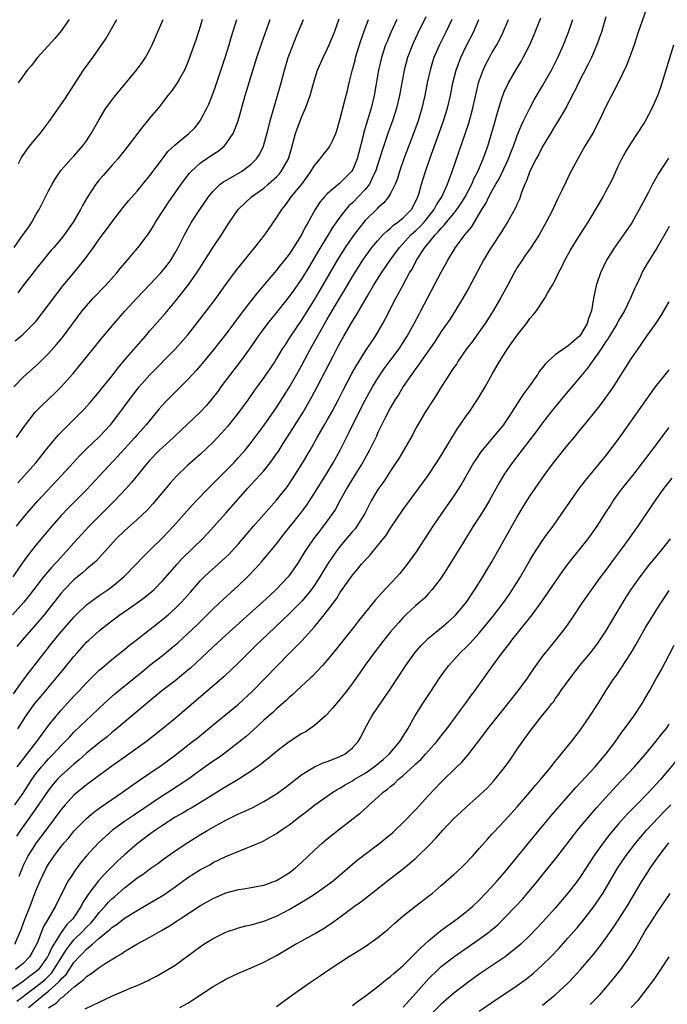
# Model space of a CAD drawing. Units: inches. Extents: x 2631000 to 2633503, y 1470000 to 1473000.
# Drawn here: x 2631562 to 2631665, y 1471564 to 1471719 of the extents above; entities that cross this region are included whole.
import ezdxf

# ---------------------------------------------------------------- set-up
doc = ezdxf.new("R2010")
doc.units = ezdxf.units.IN
doc.header["$MEASUREMENT"] = 0
doc.layers.add('LD26311470_2ft', color=200, linetype='Continuous')

msp = doc.modelspace()

# ---------------------------------------------------------------- linework, layer by layer
at = {"layer": 'LD26311470_2ft'}
for points, elevation in [([(2631663.56, 1471727), (2631660.66, 1471718.66), (2631660.09, 1471717), (2631659.45, 1471715), (2631659, 1471713.72), (2631658.74, 1471713), (2631658.25, 1471711.75), (2631656.9, 1471709), (2631655, 1471705.28), (2631653.92, 1471703), (2631652.92, 1471701.08), (2631651.68, 1471699), (2631650.54, 1471697), (2631649.32, 1471694.68), (2631648.67, 1471693.33), (2631648.11, 1471692.11), (2631647.37, 1471690.63), (2631646.72, 1471689.28), (2631646.6, 1471689), (2631645.58, 1471687), (2631644.44, 1471685), (2631643.09, 1471682.91), (2631642.27, 1471681.73), (2631641.75, 1471681), (2631641, 1471679.85), (2631640.5, 1471679), (2631639.43, 1471677), (2631638.33, 1471675), (2631637.17, 1471673), (2631635.91, 1471671), (2631635, 1471669.71), (2631633.86, 1471668.14), (2631632.99, 1471667), (2631631.6, 1471665), (2631631.38, 1471664.62), (2631631, 1471664.07), (2631630.58, 1471663.42), (2631630.29, 1471663), (2631629.06, 1471661.06), (2631628.26, 1471659.74), (2631627.76, 1471659), (2631626.47, 1471657), (2631625.28, 1471655), (2631625, 1471654.5), (2631624.49, 1471653.51), (2631622.29, 1471649.71), (2631621.85, 1471649), (2631621, 1471647.75), (2631619.92, 1471646.08), (2631619, 1471644.79), (2631617.94, 1471643), (2631616.91, 1471641), (2631615.69, 1471639), (2631615.39, 1471638.61), (2631615, 1471638.17), (2631613, 1471635.8), (2631612.39, 1471635), (2631611.81, 1471634.19), (2631611.03, 1471633), (2631609.83, 1471631), (2631609, 1471629.71), (2631608.5, 1471629), (2631607.85, 1471628.15), (2631607, 1471627.17), (2631605, 1471625.15), (2631603.9, 1471624.1), (2631602.71, 1471623), (2631600.6, 1471621), (2631599.8, 1471620.2), (2631597, 1471617.45), (2631594.72, 1471615.28), (2631592.12, 1471613), (2631587, 1471608.66), (2631584.98, 1471607), (2631582.45, 1471605), (2631579.68, 1471603), (2631577, 1471601.12), (2631573, 1471598.18), (2631571.56, 1471597), (2631571, 1471596.51), (2631569.61, 1471595), (2631569, 1471594.29), (2631566.58, 1471591), (2631565.06, 1471589), (2631563.77, 1471587), (2631563, 1471585.42), (2631562.82, 1471585), (2631562.33, 1471583.67)], 10500), ([(2631626.56, 1471719.44), (2631625.26, 1471716.74), (2631624.62, 1471715.38), (2631624.45, 1471715), (2631623.69, 1471713), (2631623.16, 1471711), (2631622.77, 1471709), (2631622.41, 1471707), (2631621.94, 1471705), (2631621.3, 1471703), (2631620.69, 1471701.31), (2631619.65, 1471698.35), (2631619.25, 1471697), (2631618.62, 1471695), (2631618.22, 1471694.22), (2631617.65, 1471693), (2631617, 1471692.18), (2631615.9, 1471691), (2631615, 1471690.09), (2631614.42, 1471689.58), (2631613.92, 1471689), (2631613, 1471687.8), (2631611.85, 1471686.15), (2631611.16, 1471685), (2631609.56, 1471682.44), (2631609, 1471681.46), (2631608.09, 1471679.91), (2631607, 1471678.12), (2631605.71, 1471676.29), (2631605, 1471675.26), (2631603, 1471672.73), (2631602.21, 1471671.79), (2631601.58, 1471671), (2631600.1, 1471669), (2631598.71, 1471667), (2631597.14, 1471664.86), (2631595.7, 1471663), (2631594.22, 1471661), (2631593.71, 1471660.29), (2631592.85, 1471659.15), (2631591.93, 1471658.07), (2631590.96, 1471657), (2631587, 1471653.29), (2631586.71, 1471653), (2631585, 1471651.45), (2631584.53, 1471651), (2631583, 1471649.43), (2631582.62, 1471649), (2631580.11, 1471645.89), (2631579.32, 1471645), (2631577.41, 1471643), (2631575.39, 1471641), (2631573.43, 1471639), (2631572.26, 1471637.74), (2631571, 1471636.36), (2631569.8, 1471635), (2631568.44, 1471633.56), (2631567.95, 1471633), (2631567.49, 1471632.51), (2631566.22, 1471631), (2631563.94, 1471628.06), (2631563.09, 1471627), (2631561.29, 1471625)], 10514), ([(2631655, 1471719.42), (2631654.27, 1471717), (2631653.95, 1471716.05), (2631653.55, 1471715), (2631652.69, 1471713), (2631652.15, 1471711.85), (2631650.68, 1471709), (2631650.14, 1471707.86), (2631649.67, 1471707), (2631649.46, 1471706.54), (2631649, 1471705.71), (2631648.76, 1471705.24), (2631648.07, 1471704.07), (2631647.47, 1471703), (2631647, 1471702.26), (2631646.26, 1471701), (2631645, 1471698.94), (2631644.34, 1471697.66), (2631643.98, 1471697), (2631643, 1471695.07), (2631642.47, 1471693.53), (2631642.21, 1471693), (2631641.69, 1471691.69), (2631641.34, 1471690.66), (2631641, 1471689.93), (2631640.73, 1471689.27), (2631639.48, 1471687), (2631639, 1471686.27), (2631638.51, 1471685.49), (2631637, 1471683.2), (2631636.69, 1471682.69), (2631635.69, 1471681), (2631633.34, 1471676.66), (2631632.41, 1471675), (2631631.21, 1471673), (2631630.34, 1471671.66), (2631629, 1471669.74), (2631627.92, 1471668.08), (2631625.78, 1471665), (2631625.48, 1471664.52), (2631625, 1471663.91), (2631624.63, 1471663.37), (2631624.34, 1471663), (2631623, 1471661.08), (2631622.23, 1471659.77), (2631621.73, 1471659), (2631621, 1471657.74), (2631620.2, 1471656.2), (2631619, 1471653.78), (2631618.76, 1471653.24), (2631617.68, 1471651), (2631616.58, 1471649), (2631615, 1471646.48), (2631614.1, 1471645), (2631612.98, 1471643), (2631612.29, 1471641.71), (2631611.82, 1471641), (2631611, 1471639.84), (2631610.38, 1471639), (2631609.77, 1471638.23), (2631608.84, 1471637), (2631607.48, 1471635), (2631607, 1471634.2), (2631606.23, 1471633), (2631605.73, 1471632.27), (2631605, 1471631.24), (2631604.81, 1471631), (2631602.93, 1471629), (2631601.92, 1471628.08), (2631600.79, 1471627), (2631597.72, 1471624.28), (2631595, 1471621.82), (2631593, 1471619.97), (2631589.4, 1471616.6), (2631589, 1471616.25), (2631587, 1471614.61), (2631584.89, 1471613), (2631583, 1471611.45), (2631577.73, 1471607), (2631577, 1471606.42), (2631576.23, 1471605.77), (2631575, 1471604.8), (2631573, 1471603.17), (2631571.86, 1471602.14), (2631571, 1471601.45), (2631569, 1471599.66), (2631568.37, 1471599), (2631567.74, 1471598.26), (2631567, 1471597.35), (2631564.43, 1471593.57), (2631562.56, 1471591), (2631561.93, 1471590.07)], 10502), ([(2631621.97, 1471719), (2631621.02, 1471716.98), (2631620.44, 1471715.56), (2631620.22, 1471715), (2631619.58, 1471713), (2631619.11, 1471711), (2631618.4, 1471707), (2631617.93, 1471705), (2631616.78, 1471701.22), (2631616.66, 1471700.66), (2631615.99, 1471698.01), (2631615.71, 1471697), (2631615, 1471695.24), (2631614.84, 1471695), (2631613, 1471693.15), (2631611, 1471691.49), (2631610.56, 1471691), (2631609.85, 1471690.15), (2631609.11, 1471689), (2631607.98, 1471687), (2631607.61, 1471686.39), (2631607, 1471685.16), (2631606.91, 1471685), (2631605.67, 1471683), (2631605.4, 1471682.6), (2631605, 1471681.98), (2631604.25, 1471681), (2631603.68, 1471680.32), (2631603, 1471679.44), (2631600.96, 1471677), (2631600.05, 1471675.95), (2631599, 1471674.63), (2631597.4, 1471672.6), (2631595, 1471669.35), (2631593, 1471666.82), (2631591, 1471664.38), (2631590.36, 1471663.64), (2631589, 1471662.19), (2631586.39, 1471659.61), (2631585.41, 1471658.59), (2631584.48, 1471657.52), (2631582.42, 1471655), (2631581, 1471653.46), (2631580.6, 1471653), (2631577.94, 1471650.06), (2631575.06, 1471646.94), (2631573, 1471644.75), (2631570.12, 1471641.88), (2631569, 1471640.71), (2631567.5, 1471639), (2631566.38, 1471637.62), (2631565, 1471636.01), (2631563.66, 1471634.34), (2631562.82, 1471633.18), (2631561.36, 1471631)], 10516), ([(2631561.48, 1471612.52), (2631563, 1471614.72), (2631563.98, 1471616.02), (2631567.91, 1471621), (2631569, 1471622.33), (2631571, 1471624.65), (2631571.34, 1471625), (2631573, 1471626.57), (2631573.56, 1471627), (2631575, 1471628.04), (2631576.41, 1471629), (2631577, 1471629.44), (2631578.95, 1471631.05), (2631580.85, 1471633), (2631581.88, 1471634.12), (2631583, 1471635.2), (2631585, 1471637.18), (2631586.73, 1471639), (2631589.68, 1471642.32), (2631590.3, 1471643), (2631592.24, 1471645), (2631593, 1471645.73), (2631594.25, 1471647), (2631595, 1471647.73), (2631596.23, 1471649), (2631597, 1471649.83), (2631598.02, 1471651), (2631599, 1471652.22), (2631601.05, 1471654.95), (2631603, 1471657.75), (2631605, 1471660.91), (2631606.2, 1471663), (2631607, 1471664.46), (2631608.34, 1471667), (2631611, 1471671.7), (2631615.37, 1471679), (2631615.98, 1471680.02), (2631616.62, 1471681), (2631617, 1471681.56), (2631618.06, 1471683), (2631619, 1471684.13), (2631619.79, 1471685), (2631620.38, 1471685.62), (2631621, 1471686.08), (2631621.47, 1471686.53), (2631622.16, 1471687), (2631623, 1471687.68), (2631624.3, 1471689), (2631625, 1471690.33), (2631625.2, 1471690.8), (2631625.31, 1471691), (2631625.46, 1471691.46), (2631625.88, 1471693), (2631626.13, 1471693.87), (2631626.5, 1471695), (2631627.19, 1471697), (2631629.36, 1471703), (2631629.97, 1471705), (2631630.44, 1471707), (2631630.84, 1471709), (2631631.34, 1471711), (2631632.08, 1471713), (2631633, 1471714.92), (2631634.07, 1471717), (2631634.94, 1471719)], 10510), ([(2631561.52, 1471661), (2631563, 1471662.53), (2631563.51, 1471663), (2631565.36, 1471664.64), (2631567, 1471666.28), (2631568.28, 1471667.72), (2631569.18, 1471668.82), (2631572.32, 1471673), (2631573, 1471673.83), (2631574.05, 1471675), (2631575.97, 1471677), (2631577.76, 1471679), (2631578.32, 1471679.68), (2631579.47, 1471681), (2631580.15, 1471681.85), (2631581.14, 1471683), (2631582.8, 1471685.2), (2631583, 1471685.51), (2631583.57, 1471686.43), (2631583.89, 1471687), (2631585.18, 1471689), (2631585.91, 1471690.09), (2631587.94, 1471693), (2631589.25, 1471694.75), (2631589.49, 1471695), (2631591, 1471696.38), (2631593, 1471697.74), (2631593.77, 1471698.23), (2631594.7, 1471699), (2631595, 1471699.35), (2631596.12, 1471701), (2631596.92, 1471703), (2631598.05, 1471707), (2631599.89, 1471713), (2631600.67, 1471715.33), (2631601.99, 1471719)], 10524), ([(2631561.59, 1471683), (2631563, 1471685.07), (2631563.82, 1471686.18), (2631564.35, 1471687), (2631565, 1471688.17), (2631565.54, 1471689), (2631566.01, 1471689.99), (2631566.54, 1471691), (2631567, 1471691.94), (2631567.56, 1471693), (2631568.09, 1471693.91), (2631568.83, 1471695), (2631569, 1471695.21), (2631570.59, 1471697), (2631571, 1471697.43), (2631572.38, 1471699), (2631573, 1471699.84), (2631573.74, 1471701), (2631575, 1471703.25), (2631576.07, 1471705), (2631576.44, 1471705.56), (2631577, 1471706.3), (2631577.55, 1471707), (2631580.89, 1471711), (2631581.78, 1471712.22), (2631582.28, 1471713), (2631583, 1471714.28), (2631583.36, 1471715), (2631585.09, 1471719)], 10530), ([(2631561.67, 1471595), (2631563, 1471596.84), (2631564.38, 1471599), (2631565, 1471599.88), (2631565.88, 1471601), (2631566.4, 1471601.6), (2631567, 1471602.27), (2631567.74, 1471603), (2631569, 1471604.36), (2631569.64, 1471605), (2631570.29, 1471605.71), (2631571, 1471606.46), (2631573, 1471608.4), (2631573.66, 1471609), (2631575, 1471610.29), (2631576.41, 1471611.59), (2631577.48, 1471612.52), (2631578.05, 1471613), (2631581.86, 1471616.14), (2631583, 1471617.05), (2631585, 1471618.58), (2631585.51, 1471619), (2631586.32, 1471619.68), (2631587.39, 1471620.61), (2631589, 1471622.09), (2631590.5, 1471623.5), (2631592.04, 1471625), (2631593, 1471625.97), (2631594.56, 1471627.44), (2631597, 1471629.63), (2631598.41, 1471631), (2631599.68, 1471632.32), (2631600.63, 1471633.37), (2631602.01, 1471635), (2631603, 1471636.21), (2631604.21, 1471637.79), (2631606.76, 1471641), (2631607.72, 1471642.28), (2631608.21, 1471643), (2631609, 1471644.21), (2631611, 1471647.42), (2631611.95, 1471649), (2631613.06, 1471651), (2631614.04, 1471653), (2631614.37, 1471653.63), (2631615.06, 1471655.06), (2631617, 1471658.93), (2631618.15, 1471661), (2631619, 1471662.4), (2631619.39, 1471663), (2631620.04, 1471663.96), (2631622.33, 1471667), (2631623, 1471668.01), (2631623.62, 1471669), (2631624.72, 1471671), (2631625.51, 1471672.49), (2631625.79, 1471673), (2631629, 1471679.12), (2631629.68, 1471680.32), (2631630.04, 1471681), (2631631.24, 1471683), (2631632.73, 1471685), (2631633.76, 1471686.24), (2631635.42, 1471689), (2631636.04, 1471689.96), (2631636.52, 1471691), (2631637, 1471691.9), (2631637.61, 1471693), (2631638.12, 1471693.88), (2631639.62, 1471697), (2631639.99, 1471698.01), (2631640.41, 1471699), (2631641, 1471700.7), (2631641.65, 1471702.35), (2631641.96, 1471703), (2631642.96, 1471705.04), (2631643.69, 1471706.31), (2631645, 1471708.54), (2631646.38, 1471711), (2631647.42, 1471713), (2631648.31, 1471715), (2631649.07, 1471717), (2631649.75, 1471719)], 10504), ([(2631561.74, 1471668.26), (2631562.65, 1471669), (2631563, 1471669.32), (2631564.68, 1471671), (2631565, 1471671.35), (2631567, 1471673.94), (2631568.29, 1471675.71), (2631569.33, 1471677), (2631570.99, 1471679.01), (2631571.9, 1471680.1), (2631572.77, 1471681.23), (2631574.08, 1471683), (2631575, 1471684.32), (2631576.15, 1471685.85), (2631577, 1471687.02), (2631578.73, 1471689.27), (2631579.63, 1471690.37), (2631581, 1471691.91), (2631583, 1471694.39), (2631584.97, 1471697.03), (2631585.85, 1471698.15), (2631587, 1471699.25), (2631589.16, 1471701), (2631590.07, 1471701.93), (2631590.93, 1471703), (2631591, 1471703.11), (2631592.01, 1471705), (2631592.33, 1471705.67), (2631593, 1471707.4), (2631593.41, 1471708.59), (2631594.88, 1471713), (2631595.51, 1471715), (2631595.84, 1471716.16), (2631596.73, 1471719)], 10526), ([(2631561.94, 1471639), (2631563, 1471640.34), (2631563.55, 1471641), (2631565.3, 1471643), (2631569.07, 1471647), (2631570.93, 1471649.07), (2631571.88, 1471650.11), (2631573, 1471651.23), (2631575, 1471653.12), (2631576.77, 1471655), (2631577, 1471655.27), (2631578.32, 1471657), (2631579.76, 1471659), (2631581, 1471660.62), (2631581.32, 1471661), (2631583, 1471662.9), (2631587, 1471666.94), (2631589, 1471669.25), (2631591.95, 1471673), (2631593.45, 1471675), (2631595, 1471677.2), (2631596.62, 1471679.38), (2631597.51, 1471680.49), (2631597.95, 1471681), (2631599.57, 1471683), (2631601.12, 1471685), (2631603, 1471687.7), (2631603.81, 1471689), (2631604.34, 1471689.66), (2631605, 1471690.56), (2631605.3, 1471691), (2631606.97, 1471693.03), (2631607.83, 1471694.17), (2631608.42, 1471695), (2631609, 1471695.98), (2631609.9, 1471697), (2631610.33, 1471697.67), (2631611, 1471698.45), (2631611.25, 1471698.75), (2631611.42, 1471699), (2631611.75, 1471699.75), (2631612.33, 1471701), (2631612.51, 1471701.49), (2631613, 1471703.19), (2631613.77, 1471706.23), (2631613.98, 1471707), (2631614.18, 1471707.82), (2631614.44, 1471709), (2631614.91, 1471710.91), (2631615.39, 1471712.61), (2631615.48, 1471713), (2631616.32, 1471715.68), (2631617, 1471717.59), (2631617.53, 1471719)], 10518), ([(2631561.95, 1471653), (2631563.2, 1471654.8), (2631564.91, 1471657), (2631565.92, 1471658.08), (2631567.97, 1471660.02), (2631569, 1471661.03), (2631570.87, 1471663.13), (2631574.05, 1471667), (2631575.37, 1471668.63), (2631577.36, 1471671), (2631579.04, 1471672.96), (2631580.94, 1471675), (2631583, 1471677.17), (2631584.71, 1471679), (2631585, 1471679.32), (2631585.75, 1471680.25), (2631586.29, 1471681), (2631587, 1471682.18), (2631587.45, 1471683), (2631588.45, 1471685), (2631589, 1471685.99), (2631589.59, 1471687), (2631590.88, 1471689), (2631592.25, 1471691), (2631593, 1471691.92), (2631594.12, 1471693), (2631594.61, 1471693.39), (2631595, 1471693.62), (2631596.36, 1471694.36), (2631597.46, 1471695), (2631599, 1471696.16), (2631599.82, 1471697), (2631600.29, 1471697.71), (2631600.93, 1471699), (2631601, 1471699.21), (2631601.69, 1471701.69), (2631602.01, 1471703), (2631602.55, 1471705), (2631603.72, 1471709), (2631604.24, 1471711), (2631604.84, 1471713), (2631605.6, 1471715), (2631606, 1471716), (2631607, 1471718.38), (2631607.27, 1471719)], 10522), ([(2631630.66, 1471719), (2631629.71, 1471717), (2631628.71, 1471715), (2631627.85, 1471713), (2631627.64, 1471712.36), (2631627.23, 1471711), (2631626.79, 1471709), (2631626.41, 1471707), (2631625.95, 1471705), (2631625.33, 1471703), (2631624.6, 1471701), (2631623.11, 1471697), (2631622.4, 1471695), (2631622.07, 1471693.93), (2631621.7, 1471693), (2631621, 1471691.53), (2631620.69, 1471691), (2631619.94, 1471690.06), (2631619, 1471689.26), (2631618.88, 1471689.12), (2631617, 1471687.28), (2631615.98, 1471686.02), (2631615, 1471684.7), (2631613.82, 1471683), (2631612.54, 1471681), (2631610.25, 1471677), (2631609, 1471674.88), (2631607, 1471671.63), (2631605.19, 1471669), (2631605, 1471668.68), (2631604.33, 1471667.67), (2631603.9, 1471667), (2631603, 1471665.47), (2631602.7, 1471665), (2631601, 1471662.48), (2631599.53, 1471660.47), (2631598.5, 1471659), (2631597.03, 1471657), (2631595.24, 1471654.76), (2631594.32, 1471653.68), (2631593, 1471652.27), (2631591, 1471650.4), (2631589, 1471648.65), (2631587.13, 1471646.87), (2631586.19, 1471645.81), (2631583.44, 1471642.56), (2631582.5, 1471641.5), (2631581, 1471640.08), (2631579, 1471638.29), (2631577.68, 1471637), (2631574.5, 1471633.5), (2631573.95, 1471633), (2631573, 1471632.2), (2631572.37, 1471631.63), (2631571, 1471630.53), (2631569.51, 1471629), (2631569, 1471628.43), (2631566.29, 1471625), (2631565, 1471623.46), (2631562.83, 1471621), (2631562.01, 1471619.99)], 10512), ([(2631562.05, 1471601), (2631562.46, 1471601.54), (2631563, 1471602.21), (2631565.14, 1471605), (2631567, 1471607.54), (2631568.18, 1471609), (2631569, 1471609.98), (2631571, 1471612.16), (2631571.81, 1471613), (2631573, 1471614.28), (2631575, 1471616.26), (2631575.39, 1471616.61), (2631577, 1471617.96), (2631579, 1471619.55), (2631579.79, 1471620.21), (2631580.82, 1471621), (2631585, 1471624.26), (2631585.87, 1471625), (2631587, 1471626.01), (2631587.98, 1471627), (2631588.46, 1471627.54), (2631589.39, 1471628.61), (2631591, 1471630.42), (2631591.59, 1471631), (2631592.32, 1471631.68), (2631593.79, 1471633), (2631595, 1471634.12), (2631595.45, 1471634.55), (2631595.88, 1471635), (2631597, 1471636.24), (2631599.38, 1471639), (2631603, 1471643.12), (2631604.71, 1471645.29), (2631605.52, 1471646.48), (2631607, 1471648.8), (2631608.31, 1471651), (2631609.43, 1471653), (2631610.01, 1471653.99), (2631610.56, 1471655), (2631611, 1471655.74), (2631611.71, 1471657), (2631612.78, 1471659), (2631613.52, 1471660.48), (2631614.9, 1471663.1), (2631615.62, 1471664.38), (2631617, 1471666.62), (2631618.6, 1471669), (2631619.79, 1471671), (2631620.22, 1471671.78), (2631621.85, 1471675), (2631622.27, 1471675.73), (2631622.92, 1471677), (2631624.01, 1471679), (2631624.39, 1471679.61), (2631625.1, 1471681), (2631626.4, 1471683), (2631627, 1471683.71), (2631628.05, 1471685), (2631628.53, 1471685.47), (2631629, 1471686.07), (2631629.48, 1471686.52), (2631629.83, 1471687), (2631631, 1471688.4), (2631631.48, 1471689), (2631632.11, 1471689.89), (2631632.79, 1471691), (2631633.83, 1471693), (2631634.16, 1471693.84), (2631634.77, 1471695), (2631635.62, 1471697), (2631635.97, 1471698.03), (2631636.33, 1471699), (2631637.39, 1471702.61), (2631637.74, 1471703.74), (2631638.1, 1471705), (2631638.28, 1471705.72), (2631638.72, 1471707), (2631639, 1471707.71), (2631639.61, 1471709), (2631640.78, 1471711), (2631641.61, 1471712.39), (2631641.95, 1471713), (2631642.97, 1471715.03), (2631643.84, 1471717), (2631644.71, 1471719.29)], 10506), ([(2631591.27, 1471719), (2631591, 1471718.06), (2631590.26, 1471715.74), (2631589, 1471712.28), (2631588.44, 1471711), (2631587.65, 1471709.65), (2631587.29, 1471709), (2631587, 1471708.56), (2631586.35, 1471707.65), (2631585.82, 1471707), (2631585, 1471705.9), (2631584.63, 1471705.37), (2631583, 1471703.5), (2631582.62, 1471703), (2631581.86, 1471702.14), (2631581.05, 1471701), (2631579.54, 1471699), (2631577.92, 1471697), (2631577, 1471695.99), (2631575.6, 1471694.4), (2631575, 1471693.68), (2631574.47, 1471693), (2631573.1, 1471690.9), (2631572.37, 1471689.63), (2631572.04, 1471689), (2631570.9, 1471687), (2631569.49, 1471685), (2631569, 1471684.37), (2631567.81, 1471683), (2631567.42, 1471682.58), (2631566.13, 1471681), (2631565.61, 1471680.39), (2631565, 1471679.61), (2631564.56, 1471679), (2631563, 1471677.02), (2631562.13, 1471675.87)], 10528), ([(2631562.15, 1471645.85), (2631563.22, 1471647), (2631564.97, 1471649), (2631567, 1471651.55), (2631568.57, 1471653.43), (2631569, 1471653.86), (2631569.55, 1471654.45), (2631572.16, 1471657), (2631572.58, 1471657.42), (2631573.52, 1471658.48), (2631575, 1471660.24), (2631575.33, 1471660.67), (2631577, 1471662.72), (2631577.99, 1471664.02), (2631579, 1471665.21), (2631582.3, 1471669), (2631583, 1471669.84), (2631585.4, 1471672.6), (2631587, 1471674.48), (2631587.42, 1471675), (2631589.01, 1471676.99), (2631590.43, 1471679), (2631593, 1471683.07), (2631594.29, 1471685), (2631594.57, 1471685.43), (2631595, 1471686.14), (2631595.56, 1471687), (2631596.91, 1471689), (2631597.97, 1471690.03), (2631599.05, 1471691), (2631601, 1471692.41), (2631601.67, 1471693), (2631603, 1471694.19), (2631603.4, 1471694.6), (2631603.75, 1471695), (2631604.88, 1471697), (2631605.33, 1471698.67), (2631605.99, 1471701), (2631606.24, 1471701.76), (2631607, 1471703.69), (2631607.59, 1471705), (2631608.3, 1471707), (2631609, 1471709.5), (2631609.48, 1471711), (2631610.35, 1471713), (2631611, 1471714.31), (2631611.31, 1471715), (2631612.13, 1471717), (2631612.9, 1471719.1)], 10520), ([(2631562.15, 1471607), (2631563.42, 1471609), (2631564.86, 1471611), (2631565.81, 1471612.19), (2631568.21, 1471615), (2631569.48, 1471616.52), (2631571, 1471618.42), (2631571.5, 1471619), (2631573, 1471620.68), (2631573.34, 1471621), (2631575, 1471622.48), (2631575.64, 1471623), (2631577, 1471624.05), (2631578.25, 1471625), (2631581, 1471626.91), (2631582.21, 1471627.79), (2631583.32, 1471628.68), (2631583.66, 1471629), (2631585, 1471630.36), (2631587.29, 1471633), (2631588.11, 1471633.89), (2631591.3, 1471637), (2631592.12, 1471637.88), (2631595, 1471641.08), (2631598.44, 1471645), (2631599, 1471645.6), (2631599.69, 1471646.31), (2631601, 1471647.76), (2631601.99, 1471649), (2631603, 1471650.41), (2631603.23, 1471650.77), (2631604.05, 1471652.05), (2631605.59, 1471654.41), (2631607.19, 1471657), (2631608.58, 1471659.42), (2631609.42, 1471661), (2631611.97, 1471665.97), (2631612.69, 1471667.31), (2631613, 1471667.92), (2631613.6, 1471669), (2631615, 1471671.4), (2631615.63, 1471672.37), (2631615.97, 1471673), (2631617.28, 1471675.28), (2631618.31, 1471677), (2631619.56, 1471679), (2631620.93, 1471681), (2631622.38, 1471683), (2631624.22, 1471685), (2631625, 1471685.68), (2631625.68, 1471686.32), (2631626.29, 1471687), (2631627.89, 1471689), (2631628.25, 1471689.75), (2631629.07, 1471691), (2631629.98, 1471693), (2631630.24, 1471693.76), (2631630.71, 1471695), (2631633.33, 1471702.67), (2631634, 1471705), (2631634.9, 1471709), (2631635, 1471709.33), (2631635.59, 1471711), (2631636.04, 1471711.96), (2631636.59, 1471713), (2631637, 1471713.73), (2631637.75, 1471715), (2631638.19, 1471715.81), (2631638.77, 1471717), (2631639.61, 1471719)], 10508), ([(2631570.26, 1471719), (2631569, 1471717.24), (2631567.98, 1471716.02), (2631565.27, 1471713), (2631564.28, 1471711.72), (2631563.65, 1471711), (2631563, 1471710.14), (2631562.23, 1471709)], 10534), ([(2631562.28, 1471696.28), (2631562.6, 1471697), (2631562.75, 1471697.25), (2631563.57, 1471698.43), (2631564.01, 1471699), (2631565, 1471700.22), (2631565.66, 1471701), (2631567.08, 1471702.92), (2631569.55, 1471706.45), (2631572.53, 1471711), (2631573.98, 1471713), (2631576.03, 1471715.97), (2631577.78, 1471719)], 10532), ([(2631561.69, 1471573), (2631562.67, 1471575.33), (2631563.22, 1471576.78), (2631564.1, 1471579), (2631565, 1471581.43), (2631565.66, 1471583), (2631566.63, 1471585), (2631567, 1471585.62), (2631567.94, 1471587), (2631569, 1471588.41), (2631569.48, 1471589), (2631570.18, 1471589.82), (2631571, 1471590.84), (2631571.14, 1471591), (2631573, 1471592.87), (2631574.15, 1471593.85), (2631575.3, 1471594.7), (2631578.68, 1471597), (2631581.2, 1471598.8), (2631584.77, 1471601.23), (2631587, 1471602.87), (2631589.75, 1471605), (2631590.45, 1471605.55), (2631593, 1471607.65), (2631595, 1471609.25), (2631597, 1471610.91), (2631599.12, 1471612.88), (2631601.22, 1471615), (2631605, 1471618.91), (2631606.06, 1471619.94), (2631607.02, 1471620.98), (2631608.92, 1471623.08), (2631610.51, 1471625), (2631612.44, 1471627.56), (2631613, 1471628.5), (2631615, 1471631.3), (2631615.79, 1471632.21), (2631616.43, 1471633), (2631617, 1471633.67), (2631617.65, 1471634.35), (2631618.18, 1471635), (2631619, 1471635.98), (2631620.33, 1471637.67), (2631621, 1471638.72), (2631623, 1471641.63), (2631623.98, 1471643), (2631626.93, 1471647), (2631628.26, 1471649), (2631629, 1471650.18), (2631631.58, 1471654.42), (2631632, 1471655), (2631633, 1471656.47), (2631633.39, 1471657), (2631634.85, 1471659.15), (2631635.92, 1471661), (2631637.01, 1471663), (2631638.19, 1471665), (2631639.47, 1471667), (2631641, 1471669.16), (2631642.43, 1471671), (2631642.68, 1471671.32), (2631643, 1471671.82), (2631643.57, 1471672.43), (2631644.01, 1471673), (2631645.37, 1471675), (2631645.78, 1471675.78), (2631646.52, 1471677), (2631647, 1471677.86), (2631647.53, 1471679), (2631648.03, 1471679.97), (2631648.51, 1471681), (2631649.4, 1471682.6), (2631650.74, 1471684.74), (2631651.7, 1471686.3), (2631652.17, 1471687), (2631653.98, 1471690.02), (2631654.54, 1471691), (2631655, 1471691.84), (2631655.61, 1471693), (2631656.07, 1471693.93), (2631656.55, 1471695), (2631657, 1471695.96), (2631657.51, 1471697), (2631658.05, 1471697.95), (2631659, 1471699.5), (2631660, 1471701), (2631661, 1471702.57), (2631661.26, 1471703), (2631662.31, 1471705), (2631662.53, 1471705.47), (2631663.17, 1471707), (2631663.65, 1471708.35), (2631665.72, 1471715)], 10498), ([(2631664.87, 1471697.13), (2631663.3, 1471694.7), (2631662.36, 1471693), (2631661.66, 1471691.66), (2631660.5, 1471689.5), (2631660.25, 1471689), (2631659.07, 1471686.93), (2631657.76, 1471685), (2631656.33, 1471683), (2631655.08, 1471681), (2631654.13, 1471679), (2631653.45, 1471677), (2631653.03, 1471675), (2631652.7, 1471673), (2631652.22, 1471671.78), (2631652.05, 1471671), (2631651, 1471669.24), (2631650.8, 1471669), (2631649.83, 1471668.17), (2631649, 1471667.44), (2631648.7, 1471667.3), (2631647, 1471666.07), (2631645.8, 1471665), (2631645.4, 1471664.6), (2631645, 1471664.07), (2631644.53, 1471663.47), (2631644.22, 1471663), (2631642.8, 1471661), (2631642.03, 1471659.97), (2631641.41, 1471659), (2631641.24, 1471658.76), (2631640.45, 1471657.55), (2631640.14, 1471657), (2631639, 1471655.26), (2631638.81, 1471655), (2631635.46, 1471651), (2631635.26, 1471650.74), (2631634.46, 1471649.54), (2631634.11, 1471649), (2631632.25, 1471645.75), (2631631.78, 1471645), (2631631, 1471643.81), (2631629.03, 1471641), (2631627.68, 1471639), (2631625.05, 1471634.95), (2631623.63, 1471633), (2631622.44, 1471631.56), (2631621.96, 1471631), (2631619.56, 1471628.44), (2631618.62, 1471627.38), (2631615.95, 1471624.05), (2631615.13, 1471623), (2631612.41, 1471619.59), (2631611, 1471617.86), (2631610.24, 1471617), (2631608.67, 1471615.33), (2631608.29, 1471615), (2631606.17, 1471613), (2631605.58, 1471612.42), (2631605, 1471611.94), (2631604.53, 1471611.47), (2631603, 1471610.18), (2631602.4, 1471609.6), (2631601, 1471608.36), (2631599.26, 1471606.74), (2631598.19, 1471605.81), (2631597, 1471604.83), (2631594.61, 1471603), (2631593.67, 1471602.33), (2631593, 1471601.88), (2631591, 1471600.46), (2631588.98, 1471599), (2631585.93, 1471597), (2631585, 1471596.42), (2631580.55, 1471593.45), (2631579, 1471592.38), (2631577.11, 1471591), (2631575.97, 1471590.03), (2631574.88, 1471589), (2631573, 1471586.95), (2631572.12, 1471585.88), (2631571.25, 1471584.75), (2631570.44, 1471583.56), (2631570.11, 1471583), (2631569.05, 1471580.95), (2631568.09, 1471579), (2631566.94, 1471577), (2631566.21, 1471575.79), (2631565.18, 1471573.18), (2631565, 1471572.79), (2631564.37, 1471571.63), (2631564, 1471571), (2631563, 1471569.98), (2631561.8, 1471569)], 10496), ([(2631665, 1471686.32), (2631664.53, 1471685.47), (2631663.07, 1471683), (2631661.51, 1471680.49), (2631660.79, 1471679.21), (2631660.68, 1471679), (2631660.45, 1471678.45), (2631659.78, 1471677), (2631659.52, 1471676.48), (2631658.89, 1471675), (2631657.91, 1471673), (2631657, 1471671.47), (2631656.83, 1471671.17), (2631656.76, 1471671), (2631655.54, 1471669), (2631655.34, 1471668.66), (2631655, 1471668.17), (2631654.24, 1471667), (2631653, 1471665.21), (2631652.83, 1471665), (2631652.06, 1471663.94), (2631651.28, 1471663), (2631651, 1471662.65), (2631647.92, 1471659), (2631646.29, 1471657), (2631645, 1471655.35), (2631644.01, 1471653.99), (2631641.42, 1471650.58), (2631640.2, 1471649), (2631639, 1471647.27), (2631638.83, 1471647), (2631638.15, 1471645.85), (2631636.55, 1471643), (2631635.98, 1471642.02), (2631635, 1471640.44), (2631634.06, 1471639), (2631632.5, 1471636.5), (2631629.83, 1471632.17), (2631629, 1471630.88), (2631627.58, 1471629), (2631627, 1471628.37), (2631626.33, 1471627.67), (2631625.61, 1471627), (2631625, 1471626.46), (2631623.43, 1471625), (2631623, 1471624.57), (2631622.24, 1471623.76), (2631621, 1471622.33), (2631619.92, 1471621), (2631618.38, 1471619), (2631616.95, 1471617), (2631616.16, 1471615.84), (2631615, 1471614.24), (2631614.07, 1471613), (2631613, 1471611.64), (2631611.79, 1471610.21), (2631611, 1471609.31), (2631610.68, 1471609), (2631609, 1471607.52), (2631608.25, 1471607), (2631607.49, 1471606.51), (2631607, 1471606.26), (2631605, 1471604.97), (2631603, 1471603.41), (2631601.69, 1471602.31), (2631601, 1471601.79), (2631600.57, 1471601.43), (2631599, 1471600.32), (2631596.95, 1471599), (2631595, 1471597.85), (2631594.48, 1471597.52), (2631592.07, 1471596.07), (2631589.5, 1471594.5), (2631589, 1471594.22), (2631588.24, 1471593.76), (2631587, 1471593.04), (2631585, 1471591.76), (2631583.88, 1471591), (2631583, 1471590.36), (2631581, 1471588.83), (2631579, 1471587.12), (2631577.89, 1471586.11), (2631576.79, 1471585), (2631575.88, 1471584.12), (2631574.89, 1471583), (2631573.36, 1471581), (2631572.43, 1471579.57), (2631572.17, 1471579), (2631570.83, 1471577), (2631569.9, 1471576.1), (2631569, 1471574.87), (2631567.51, 1471572.49), (2631567, 1471571.3), (2631566.85, 1471571), (2631565.4, 1471569), (2631565, 1471568.62), (2631564.05, 1471567.95), (2631563, 1471567.13), (2631561, 1471565.75)], 10494), ([(2631562, 1471564), (2631563, 1471564.74), (2631563.31, 1471565), (2631565, 1471566.25), (2631565.94, 1471567), (2631566.5, 1471567.5), (2631567.5, 1471568.5), (2631567.86, 1471569), (2631569.82, 1471572.18), (2631570.44, 1471573), (2631571, 1471573.68), (2631572.37, 1471575), (2631573, 1471575.67), (2631573.67, 1471576.33), (2631574.25, 1471577), (2631575, 1471578), (2631575.95, 1471579), (2631576.43, 1471579.57), (2631577, 1471580.16), (2631577.46, 1471580.54), (2631579, 1471581.91), (2631580.43, 1471583), (2631581, 1471583.46), (2631581.92, 1471584.08), (2631583, 1471584.89), (2631584.24, 1471585.76), (2631585, 1471586.33), (2631587, 1471587.74), (2631589, 1471589.07), (2631591, 1471590.32), (2631592.16, 1471591), (2631593, 1471591.48), (2631595, 1471592.58), (2631597, 1471593.57), (2631597.99, 1471594.01), (2631599.34, 1471594.66), (2631601, 1471595.53), (2631603, 1471596.75), (2631604.3, 1471597.7), (2631607, 1471599.78), (2631608.99, 1471601.01), (2631610.37, 1471601.63), (2631611, 1471601.85), (2631611.81, 1471602.19), (2631613, 1471602.62), (2631613.76, 1471603), (2631615, 1471604.01), (2631615.89, 1471605), (2631616.29, 1471605.71), (2631616.93, 1471607), (2631618.02, 1471609), (2631618.43, 1471609.57), (2631619.38, 1471611), (2631620.06, 1471611.94), (2631620.78, 1471613), (2631623.4, 1471617), (2631624.85, 1471619), (2631625.84, 1471620.16), (2631626.66, 1471621), (2631627, 1471621.32), (2631629.05, 1471623), (2631630.11, 1471623.89), (2631631, 1471624.69), (2631631.29, 1471625), (2631632.97, 1471627.03), (2631633.76, 1471628.24), (2631634.31, 1471629), (2631635.58, 1471631), (2631636.11, 1471631.89), (2631637, 1471633.38), (2631641, 1471640.47), (2631641.94, 1471642.06), (2631642.52, 1471643), (2631643, 1471643.74), (2631645.23, 1471647), (2631646.7, 1471649), (2631649, 1471651.84), (2631649.97, 1471653), (2631651, 1471654.26), (2631651.63, 1471655), (2631653, 1471656.71), (2631654.01, 1471657.99), (2631655.69, 1471660.31), (2631656.17, 1471661), (2631657, 1471662.28), (2631659, 1471665.45), (2631660.07, 1471667), (2631660.46, 1471667.54), (2631661, 1471668.35), (2631661.47, 1471669), (2631662.92, 1471671.08), (2631663.71, 1471672.29), (2631665, 1471674.46)], 10492), ([(2631563.82, 1471563), (2631566.27, 1471565), (2631567, 1471565.57), (2631568.56, 1471567), (2631568.78, 1471567.22), (2631569, 1471567.52), (2631569.76, 1471568.24), (2631571, 1471570.09), (2631571.84, 1471571), (2631572.42, 1471571.58), (2631573, 1471572.22), (2631573.92, 1471573), (2631575, 1471573.94), (2631576.69, 1471575.31), (2631577, 1471575.64), (2631577.84, 1471576.16), (2631579, 1471577.09), (2631581, 1471578.34), (2631582.68, 1471579.32), (2631585.18, 1471580.82), (2631587, 1471582.08), (2631589, 1471583.51), (2631591, 1471584.78), (2631592.44, 1471585.56), (2631593, 1471585.88), (2631595, 1471586.83), (2631598.18, 1471588.18), (2631599, 1471588.49), (2631600.76, 1471589.24), (2631603, 1471590.47), (2631603.73, 1471591), (2631605, 1471591.85), (2631606.47, 1471593), (2631607.91, 1471594.09), (2631609.06, 1471595), (2631611, 1471596.39), (2631611.89, 1471597), (2631612.57, 1471597.43), (2631613, 1471597.64), (2631613.84, 1471598.16), (2631615, 1471598.82), (2631615.27, 1471599), (2631617, 1471600.03), (2631618.4, 1471601), (2631619.83, 1471602.17), (2631620.79, 1471603), (2631622.48, 1471605), (2631622.66, 1471605.34), (2631623, 1471605.86), (2631623.7, 1471607), (2631624.82, 1471609), (2631626.08, 1471611), (2631627.23, 1471612.77), (2631628.73, 1471615), (2631629.68, 1471616.32), (2631630.18, 1471617), (2631631.97, 1471619), (2631633, 1471619.97), (2631633.52, 1471620.48), (2631635, 1471622.13), (2631635.73, 1471623), (2631637.19, 1471624.81), (2631638.86, 1471627), (2631639.75, 1471628.25), (2631640.25, 1471629), (2631641.53, 1471631), (2631643, 1471633.58), (2631643.53, 1471634.47), (2631645, 1471636.73), (2631645.94, 1471638.06), (2631646.64, 1471639), (2631648.03, 1471641), (2631649.23, 1471642.77), (2631650.82, 1471645), (2631651.75, 1471646.25), (2631653, 1471647.72), (2631655, 1471650.14), (2631657, 1471652.75), (2631661.38, 1471659), (2631662.84, 1471661), (2631665, 1471663.7)], 10490), ([(2631567, 1471562.95), (2631568.26, 1471563.74), (2631569, 1471564.51), (2631569.32, 1471564.68), (2631569.64, 1471565), (2631571, 1471566.23), (2631572.57, 1471567.43), (2631573, 1471567.92), (2631573.69, 1471568.31), (2631575, 1471569.32), (2631575.96, 1471569.96), (2631577.66, 1471571), (2631578.52, 1471571.48), (2631579, 1471571.83), (2631580.93, 1471573), (2631583, 1471574.11), (2631584.85, 1471575.15), (2631586.1, 1471575.9), (2631587.31, 1471576.69), (2631587.77, 1471577), (2631591, 1471579.09), (2631593, 1471580.24), (2631595, 1471581.11), (2631597, 1471581.64), (2631597.77, 1471581.77), (2631599, 1471581.94), (2631601, 1471582.32), (2631603, 1471583.05), (2631605, 1471584.28), (2631605.95, 1471585), (2631607, 1471585.95), (2631609, 1471587.87), (2631610.26, 1471589), (2631611, 1471589.63), (2631613, 1471591.23), (2631616.24, 1471593.76), (2631617.3, 1471594.7), (2631617.61, 1471595), (2631619, 1471596.21), (2631619.85, 1471597), (2631620.52, 1471597.48), (2631621, 1471597.92), (2631621.6, 1471598.4), (2631622.21, 1471599), (2631623, 1471599.64), (2631624.75, 1471601.25), (2631625, 1471601.49), (2631625.8, 1471602.2), (2631626.53, 1471603), (2631627, 1471603.55), (2631628.3, 1471605), (2631629, 1471605.92), (2631629.87, 1471607), (2631631.34, 1471609), (2631632.02, 1471609.98), (2631632.81, 1471611), (2631633.73, 1471612.27), (2631634.29, 1471613), (2631637.14, 1471617), (2631638.62, 1471619), (2631639.67, 1471620.33), (2631640.15, 1471621), (2631641, 1471622.08), (2631642.32, 1471623.68), (2631643.33, 1471625), (2631644.9, 1471627.1), (2631648.15, 1471631.85), (2631649, 1471633), (2631652.19, 1471637), (2631653, 1471638.1), (2631653.63, 1471639), (2631655, 1471641.15), (2631655.7, 1471642.3), (2631656.16, 1471643), (2631657, 1471644.16), (2631657.63, 1471645), (2631659.22, 1471647), (2631660.78, 1471649), (2631663, 1471651.9), (2631664.31, 1471653.69), (2631665, 1471654.61)], 10488), ([(2631572.78, 1471562.78), (2631575, 1471563.87), (2631577, 1471564.8), (2631580.15, 1471566.15), (2631581, 1471566.49), (2631582.17, 1471567), (2631582.73, 1471567.27), (2631583, 1471567.43), (2631584.05, 1471567.95), (2631585.32, 1471568.68), (2631587, 1471569.69), (2631589, 1471571.14), (2631591, 1471572.65), (2631591.52, 1471573), (2631593, 1471573.91), (2631595, 1471574.91), (2631595.26, 1471575), (2631596.56, 1471575.44), (2631597, 1471575.57), (2631598.12, 1471575.88), (2631599, 1471576.05), (2631599.71, 1471576.29), (2631601, 1471576.63), (2631603, 1471577.44), (2631605, 1471578.46), (2631607.84, 1471580.16), (2631609, 1471580.91), (2631611, 1471582.31), (2631611.93, 1471583), (2631615.74, 1471586.26), (2631617, 1471587.24), (2631619.34, 1471589), (2631620.26, 1471589.74), (2631621.34, 1471590.66), (2631621.72, 1471591), (2631623, 1471592.23), (2631625, 1471594.28), (2631627, 1471596.46), (2631629, 1471598.58), (2631631.47, 1471601), (2631632.25, 1471601.75), (2631633.17, 1471602.83), (2631635.79, 1471606.21), (2631636.37, 1471607), (2631639.32, 1471610.68), (2631641.13, 1471613), (2631642.59, 1471615), (2631643.56, 1471616.44), (2631645, 1471618.42), (2631645.46, 1471619), (2631647.11, 1471621), (2631648.64, 1471623), (2631649.6, 1471624.4), (2631651.37, 1471627), (2631654.21, 1471631), (2631655, 1471632.03), (2631656.26, 1471633.74), (2631657.21, 1471635), (2631658.67, 1471637), (2631659.62, 1471638.38), (2631660.08, 1471639), (2631662.75, 1471643), (2631664.21, 1471645), (2631665.43, 1471646.57)], 10486), ([(2631587.71, 1471563), (2631589, 1471563.7), (2631593, 1471566.34), (2631594.19, 1471567), (2631595, 1471567.47), (2631597, 1471568.45), (2631599, 1471569.28), (2631601, 1471570.14), (2631603, 1471571.23), (2631606, 1471573), (2631607, 1471573.53), (2631609, 1471574.64), (2631610.49, 1471575.51), (2631611.69, 1471576.31), (2631613, 1471577.26), (2631615.31, 1471579), (2631616.31, 1471579.69), (2631617.98, 1471581), (2631620.76, 1471583.24), (2631623.02, 1471584.98), (2631625, 1471586.6), (2631625.43, 1471587), (2631627, 1471588.54), (2631628.2, 1471589.8), (2631629.22, 1471591), (2631631, 1471592.86), (2631632.12, 1471593.88), (2631633, 1471594.7), (2631635, 1471596.5), (2631636.29, 1471597.71), (2631637.25, 1471598.75), (2631637.47, 1471599), (2631639, 1471600.93), (2631639.86, 1471602.14), (2631641, 1471603.81), (2631643, 1471606.6), (2631645, 1471609.15), (2631645.84, 1471610.16), (2631646.47, 1471611), (2631646.7, 1471611.3), (2631647, 1471611.73), (2631647.54, 1471612.46), (2631647.89, 1471613), (2631649.33, 1471615), (2631650.9, 1471617), (2631652.54, 1471619), (2631653.61, 1471620.39), (2631654.04, 1471621), (2631655, 1471622.45), (2631657.72, 1471627), (2631658.21, 1471627.79), (2631659, 1471629), (2631660.4, 1471631), (2631661.94, 1471633), (2631663.59, 1471635), (2631665.21, 1471637)], 10484), ([(2631603, 1471563.16), (2631605.5, 1471565), (2631608.38, 1471567), (2631609.94, 1471568.06), (2631611.3, 1471569), (2631614.36, 1471571), (2631616, 1471572), (2631617, 1471572.66), (2631617.52, 1471573), (2631619, 1471574.07), (2631620.62, 1471575.38), (2631621.68, 1471576.32), (2631623, 1471577.46), (2631624.91, 1471579), (2631627, 1471580.57), (2631627.54, 1471581), (2631629, 1471582.25), (2631631, 1471584.02), (2631632.07, 1471585), (2631633, 1471585.91), (2631633.52, 1471586.48), (2631634.03, 1471587), (2631635, 1471588.09), (2631636.34, 1471589.66), (2631637, 1471590.37), (2631637.29, 1471590.71), (2631639, 1471592.49), (2631641, 1471594.68), (2631642.98, 1471597), (2631643.88, 1471598.12), (2631644.68, 1471599), (2631646.33, 1471601), (2631646.61, 1471601.39), (2631647, 1471601.86), (2631647.5, 1471602.5), (2631647.94, 1471603), (2631649.58, 1471605), (2631651, 1471606.84), (2631652.47, 1471609), (2631653.76, 1471611), (2631655, 1471613), (2631656.3, 1471615), (2631656.6, 1471615.4), (2631657.41, 1471616.59), (2631658.98, 1471619.02), (2631659.73, 1471620.27), (2631661.25, 1471623), (2631662.48, 1471625), (2631663, 1471625.82), (2631663.76, 1471627), (2631665, 1471628.86)], 10482), ([(2631615, 1471563.31), (2631615.93, 1471564.07), (2631617, 1471564.81), (2631619, 1471566.32), (2631620.48, 1471567.52), (2631621, 1471567.88), (2631621.57, 1471568.43), (2631622.26, 1471569), (2631623, 1471569.64), (2631624.35, 1471571), (2631625, 1471571.62), (2631625.66, 1471572.34), (2631626.43, 1471573), (2631627, 1471573.52), (2631628.9, 1471575.1), (2631630.02, 1471575.98), (2631631.5, 1471577), (2631633, 1471578.16), (2631633.98, 1471579), (2631635, 1471579.97), (2631637, 1471582.08), (2631637.84, 1471583), (2631639, 1471584.32), (2631643, 1471589.22), (2631644.44, 1471591), (2631646.51, 1471593.49), (2631650.26, 1471597.74), (2631653.28, 1471601), (2631654.06, 1471601.94), (2631654.98, 1471603), (2631656.49, 1471605), (2631656.69, 1471605.31), (2631657.53, 1471606.47), (2631657.95, 1471607), (2631659.39, 1471609), (2631660.7, 1471611), (2631661, 1471611.49), (2631661.88, 1471613), (2631663, 1471615), (2631663.7, 1471616.3), (2631665.78, 1471620.22)], 10480), ([(2631623, 1471563.06), (2631625, 1471565.26), (2631627, 1471567.51), (2631628.49, 1471569), (2631629, 1471569.47), (2631631, 1471571.03), (2631635, 1471573.78), (2631636.66, 1471575), (2631636.85, 1471575.15), (2631637.92, 1471576.08), (2631639, 1471577.15), (2631640.78, 1471579), (2631641.85, 1471580.15), (2631642.58, 1471581), (2631644.23, 1471583), (2631645, 1471583.97), (2631646.37, 1471585.63), (2631647.26, 1471586.74), (2631649.85, 1471590.15), (2631650.52, 1471591), (2631652.55, 1471593.45), (2631653.49, 1471594.51), (2631655, 1471596.19), (2631657.32, 1471598.68), (2631657.63, 1471599), (2631659.48, 1471601), (2631661.24, 1471603), (2631662.88, 1471605), (2631663.8, 1471606.2), (2631664.48, 1471607), (2631665, 1471607.73)], 10478), ([(2631666.06, 1471601.94), (2631663.6, 1471599), (2631663, 1471598.34), (2631661.75, 1471597), (2631659.4, 1471594.6), (2631659, 1471594.15), (2631658.42, 1471593.58), (2631657, 1471592), (2631655.61, 1471590.39), (2631654.54, 1471589), (2631653.13, 1471587), (2631651, 1471583.7), (2631650.5, 1471583), (2631649, 1471581.04), (2631647, 1471578.67), (2631645, 1471576.49), (2631643, 1471574.39), (2631641.56, 1471573), (2631641.27, 1471572.73), (2631639.07, 1471571), (2631635, 1471568.25), (2631633, 1471566.82), (2631631, 1471565.26), (2631629.79, 1471564.21), (2631629, 1471563.52), (2631627, 1471561.51)], 10476), ([(2631635, 1471562.45), (2631637, 1471563.81), (2631641, 1471566.5), (2631642.44, 1471567.56), (2631643.55, 1471568.45), (2631645, 1471569.74), (2631646.28, 1471571), (2631647.61, 1471572.39), (2631649, 1471573.93), (2631650.43, 1471575.57), (2631651.33, 1471576.67), (2631653, 1471578.82), (2631654.48, 1471581), (2631656.83, 1471585), (2631658.2, 1471587), (2631659.72, 1471589), (2631661.42, 1471591), (2631663.27, 1471593), (2631664.12, 1471593.89), (2631665.24, 1471595)], 10474), ([(2631645, 1471563.38), (2631647, 1471565), (2631649, 1471566.85), (2631650.05, 1471567.95), (2631651, 1471569.01), (2631653, 1471571.35), (2631654.31, 1471573), (2631655, 1471573.93), (2631656.26, 1471575.74), (2631657.04, 1471576.96), (2631658.33, 1471579), (2631660.72, 1471583), (2631661.62, 1471584.38), (2631662, 1471585), (2631663.39, 1471587), (2631664.95, 1471589)], 10472), ([(2631652.51, 1471563.49), (2631654.01, 1471565), (2631655, 1471566.12), (2631656.32, 1471567.68), (2631657.33, 1471569), (2631658.86, 1471571.14), (2631659.64, 1471572.36), (2631661.16, 1471575), (2631661.89, 1471576.11), (2631662.43, 1471577), (2631663, 1471577.85), (2631665.16, 1471581)], 10470), ([(2631664.91, 1471571), (2631663.62, 1471569), (2631662.55, 1471567.45), (2631661, 1471565.36), (2631659.96, 1471564.04), (2631659, 1471562.99)], 10468)]:
    msp.add_lwpolyline(points, dxfattribs=dict(at, elevation=elevation))

doc.saveas('drawing.dxf')
